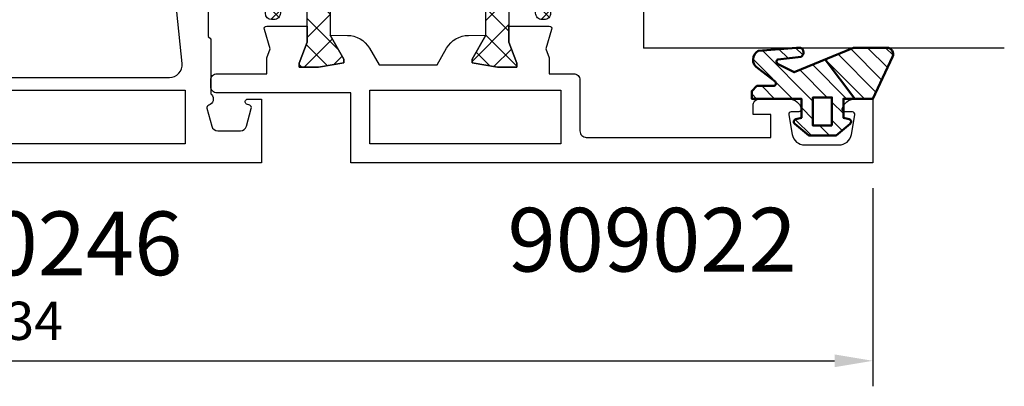
# Model space of a CAD drawing. Extents: x 0 to 3220, y -6496 to 594.
# Drawn here: x 309 to 386, y -1487 to -1458 of the extents above; entities that cross this region are included whole.
import ezdxf
from ezdxf.enums import TextEntityAlignment as Align

# ---------------------------------------------------------------- set-up
doc = ezdxf.new("R2010")
doc.units = 0
doc.header["$PDMODE"] = 34
doc.header["$PDSIZE"] = 3
doc.layers.get('0').update_dxf_attribs({"linetype": 'CONTINUOUS'})
doc.layers.get('Defpoints').update_dxf_attribs({"linetype": 'CONTINUOUS'})
for name, color, linetype in [('a4pursom1', 7, 'CONTINUOUS'), ('LAYER01', 7, 'CONTINUOUS'), ('MITOITUS', 3, 'CONTINUOUS'), ('Profiilinumerot', 7, 'CONTINUOUS'), ('Täyttö katkot', 2, 'CONTINUOUS'), ('Täyttö tiivisteet', 3, 'CONTINUOUS')]:
    doc.layers.add(name, color=color, linetype=linetype)
doc.layers.add('AM_0', color=7, linetype='CONTINUOUS', lineweight=50)
doc.styles.add('Profiilinumerot', font='arial.ttf', dxfattribs={"height": 2.5})
doc.styles.get("Standard").update_dxf_attribs({"font": 'simplex.shx'})
doc.dimstyles.new('Kansio$0', dxfattribs={"dimscale": 2, "dimtxt": 1.5, "dimasz": 1.5, "dimexe": 1, "dimexo": 1, "dimtad": 1, "dimdec": 1, "dimtxsty": 'Standard', "dimcen": 2.5, "dimclrd": 2, "dimclre": 2, "dimclrt": 3, "dimadec": 0, "dimazin": 0, "dimtfac": 1, "dimtdec": 1, "dimtix": 1, "dimtmove": 0, "dimatfit": 0, "dimfxl": 1, "dimarcsym": 0})

# ---------------------------------------------------------------- blocks, each defined once
blk = doc.blocks.new('*D31')
at = {"layer": 'Defpoints', "color": 0, "transparency": 16777216}
for p in [(241.6666272847943, -1469.000163817483), (375.6666272847943, -1468.999842346657), (375.6666645644262, -1484.53926385795)]:
    blk.add_point(p, dxfattribs=at)
at = {"layer": 'MITOITUS', "color": 2, "lineweight": -2, "transparency": 16777216}
for p, q in [((241.6666320828664, -1471.000163817477), (241.6666693624982, -1486.53958532877)), ((375.6666320828664, -1470.999842346652), (375.6666693624982, -1486.539263857944)), ((244.6666645644175, -1484.539578131668), (372.6666645644348, -1484.539271055058))]:
    blk.add_line(p, q, dxfattribs=at)
at = {"layer": 'MITOITUS', "color": 2, "transparency": 16777216}
for points in [[(244.6666633648995, -1484.039578131669), (244.6666657639355, -1485.039578131666), (241.6666645644262, -1484.539585328776)], [(372.6666633649168, -1484.03927105506), (372.6666657639528, -1485.039271055057), (375.6666645644262, -1484.53926385795)]]:
    blk.add_solid(points, dxfattribs=at)
at = {"layer": 'MITOITUS', "color": 3, "transparency": 16777216, "insert": (308.6666371808178, -1481.789424593421), "char_height": 3, "attachment_point": 5, "rotation": 0.00013745463848047535}
blk.add_mtext('134', dxfattribs=at)
blk = doc.blocks.new('20238r')
at = {"layer": 'a4pursom1'}
blk.add_lwpolyline([(-0.5071239999999761, -6.453304538085604), (-0.5071239999999761, -2.553243493677769), (0.7364414989895067, -2.553243493677769), (1.450186411393545, -2.291589018123886), (2.969913980776241, -2.737621035450843, 0.5005260000000507), (3.226236814486128, -2.545716184508933), (3.226237240398461, 0.6201770958067527), (1.967040284946506, 0.6201770958067527), (0.3307326484807618, 0), (0, 0), (0, 1.52017712711654), (0.3400509662635613, 3.50891190944003), (0.6369678553774065, 3.50891190944003), (2.522734405267556, 2.420177124197608), (2.500335393217711, 3.780600774269942, 0.2679489999999959), (1.5003393932177, 5.512648774269906), (0.1928760000000125, 6.267516323929499), (0.1928760000000125, 10.82283786768403), (1.5003393932177, 11.57770541734362, 0.2679489999999959), (2.500335393217711, 13.30975341734359), (2.522734405267556, 14.67017706741592), (0.6369678553774065, 13.5814422821735), (0.3400509662635613, 13.5814422821735), (0, 15.57017706449699), (0, 17.09035419161353), (0.3307326484807618, 17.09035419161353), (1.967040284946506, 16.47017709580678), (3.226237240398461, 16.47017709580678), (3.226236814486128, 19.63607037612246, 0.5005260000000507), (2.969913980776241, 19.82797522706437), (1.450186411393545, 19.38194320973741), (0.7364414989895067, 19.6435976852913), (-0.5071239999999761, 19.6435976852913), (-0.5071239999999761, 21.5466954619144, 0.4142140000000126), (-1.007123999999976, 22.0466954619144), (-5, 22.0466954619144, -0.4142140000000127), (-5.5, 22.5466954619144), (-5.5, 37.0466954619144), (-3.699999999999989, 37.0466954619144), (-3.699999999999989, 35.64669546191442), (-3, 35.64669546191442, 0.4142140000000126), (-2.5, 36.14669546191442), (-2.5, 38.47209746191442, 0.336423000000003), (-3.230685999999992, 39.43514946191442), (-3.269589999999994, 39.44436946191445, 0.4596610000000375), (-3.5, 39.24669346191439), (-3.5, 38.64669546191442, -0.4663079999999866), (-3.734730000000013, 38.44973346191443), (-5.273648000000037, 38.72108546191441, -0.3639700000000033), (-6.100000000000023, 39.7058934619144), (-6.100000000000023, 42.38749546191445, -0.36396999999999), (-5.273648000000037, 43.37230346191444), (-3.734730000000013, 43.64365546191442, -0.4663079999999334), (-3.5, 43.44669546191437), (-3.5, 42.84669546191441, 0.4596609999999834), (-3.269589999999994, 42.64901946191441), (-3.230685999999992, 42.65823946191443, 0.3364230000000147), (-2.5, 43.62129146191444), (-2.5, 45.0466954619144), (-7.500000000000001, 45.0466954619144), (-7.5, 4.046695461914396), (-2.007123999999976, 4.046695461914396), (-2.007123999999976, -6.453304538085604, 0.4142140000000127), (-1.507123999999976, -6.953304538085604), (-1.007123999999976, -6.953304538085604, 0.4142140000000126)], format="xyb", close=True, dxfattribs=at)
blk.add_lwpolyline([(-6, 5.546697064496923), (-1.807123999999988, 5.546697064496925), (-1.807123999999988, 20.54669706449693), (-6, 20.54669706449693)], close=True, dxfattribs=at)
blk = doc.blocks.new('JT90BLOCK2')
at = {"layer": 'Täyttö katkot'}
h = blk.add_hatch(dxfattribs=at)
h.set_pattern_fill('_USER', color=2, scale=1.5, angle=45, style=0, double=1, pattern_type=0)
h.set_pattern_definition([(45, (0, 0), (-1.060660171779821, 1.060660171779821), []), (135, (0, 0), (-1.060660171779821, -1.060660171779821), [])])
edge = h.paths.add_edge_path()
edge.add_line((0, 17.09035419161353), (0, 15.57017706449699))
edge.add_line((0, 15.57017706449699), (0.3400509662642435, 13.5814422821735))
edge.add_line((0.3400509662642435, 13.5814422821735), (0.636967855378316, 13.5814422821735))
edge.add_line((0.636967855378316, 13.5814422821735), (2.522734405268238, 14.67017706741592))
edge.add_line((2.522734405268238, 14.67017706741592), (6.485588011119944, 14.67017706741615))
edge.add_arc((6.485588011120113, 14.1701770674161), 0.5000000000000497, -60.000000000145974, 90.00000000001933, ccw=False)
edge.add_line((6.735588011119034, 13.7371643655232), (6.231931758917199, 13.44637829273779))
edge.add_line((6.231931758917199, 13.44637829273779), (6.231931758916289, 3.643975898877216))
edge.add_line((6.231931758916289, 3.643975898877216), (6.735588011118125, 3.353189826089874))
edge.add_arc((6.485588011118836, 2.920177124197318), 0.4999999999999369, -89.9999999999772, 60.000000000089926, ccw=False)
edge.add_line((6.485588011119034, 2.42017712419738), (2.522734405268238, 2.420177124197608))
edge.add_line((2.522734405268238, 2.420177124197608), (0.636967855378316, 3.50891190944003))
edge.add_line((0.636967855378316, 3.50891190944003), (0.3400509662642435, 3.50891190944003))
edge.add_line((0.3400509662642435, 3.50891190944003), (0, 1.52017712711654))
edge.add_line((0, 1.52017712711654), (0, 0))
edge.add_line((0, 0), (0.3307326484809892, 0))
edge.add_line((0.3307326484809892, 0), (1.967040284946961, 0.6201770958067527))
edge.add_line((1.967040284946961, 0.6201770958067527), (6.985588065347656, 0.6201770958067527))
edge.add_line((6.985588065347656, 0.6201770958067527), (6.985588065349475, -0.9767892120360102))
edge.add_arc((6.485588065349134, -0.9767892120356694), 0.5000000000003411, 269.99999786154035, 359.99999999996095, ccw=False)
edge.add_line((6.485588046687553, -1.47678921203601), (4.241836451391464, -1.476789128297014))
edge.add_arc((4.241836432730679, -1.976789128296332), 0.499999999999318, 89.99999786163157, 180.0000000000391)
edge.add_line((3.741836432731361, -1.976789128296673), (3.741836432730452, -2.153304538086445))
edge.add_arc((4.241836432731134, -2.153304538085649), 0.5000000000006821, 180.0000000000912, 270.000000000026)
edge.add_line((4.241836432731361, -2.653304538086331), (5.731931758917199, -2.653304538086559))
edge.add_arc((5.731931758917256, -3.153304538086502), 0.4999999999999432, 1.9610979506978765e-11, 90.00000000000648, ccw=False)
edge.add_line((6.231931758917199, -3.153304538086331), (6.231931758916289, -6.453304538084353))
edge.add_arc((6.731931758916971, -6.453304538083671), 0.5000000000006821, 180.0000000000782, 270.000000000026)
edge.add_arc((6.731931758916971, -6.453304538085035), 0.4999999999993179, 270.000000000026, 360.0000000000782)
edge.add_line((7.231931758916289, -6.453304538084353), (7.231931758917199, -3.453304538086513))
edge.add_arc((7.731931758916971, -3.453304538086286), 0.4999999999997726, 90.00000000007822, 180.0000000000261, ccw=False)
edge.add_line((7.731931758916289, -2.953304538086513), (11.81418055529684, -2.953304538086059))
edge.add_line((11.81418055529684, -2.953304538086059), (12.01418055529393, -2.753304538088742))
edge.add_line((12.01418055529393, -2.753304538088742), (13.5105737575459, -2.753304538089196))
edge.add_line((13.5105737575459, -2.753304538089196), (13.71057375754299, -2.953304538086286))
edge.add_line((13.71057375754299, -2.953304538086286), (13.99057375754364, -2.953304538086286))
edge.add_line((13.99057375754364, -2.953304538086286), (13.99057375754364, -0.5533045380884687))
edge.add_line((13.99057375754364, -0.5533045380884687), (12.99057375754364, -0.5533045380889234))
edge.add_line((12.99057375754364, -0.5533045380889234), (12.99057375754364, -1.053304538087104))
edge.add_line((12.99057375754364, -1.053304538087104), (13.49057375754637, -1.053304538089378))
edge.add_line((13.49057375754637, -1.053304538089378), (13.49057375754182, -1.553304538088696))
edge.add_line((13.49057375754182, -1.553304538088696), (10.1082301460392, -1.553304538088696))
edge.add_line((10.1082301460392, -1.553304538088696), (9.896173502468628, -1.909152275269889))
edge.add_arc((9.466655769842557, -1.653194236990077), 0.5000000000002904, 272.1699999992929, 329.20845687395047, ccw=False)
edge.add_arc((9.485588065348452, -1.652835676612085), 0.4999999999998863, 180, 269.9999999991793, ccw=False)
edge.add_line((8.985588065348566, -1.652835676612085), (8.985588065347656, -1.617632188823336))
edge.add_arc((9.485588065347654, -1.617632188824942), 0.4999999999999982, 163.7144857800509, 179.9999999998159, ccw=False)
edge.add_line((9.005649954980072, -1.477420170022015), (9.485588065348566, 0.165381864732467))
edge.add_line((9.485588065348566, 0.165381864732467), (9.485588065348566, 1.521378234078838))
edge.add_line((9.485588065348566, 1.521378234078838), (10.4855880653422, 1.521378234078838))
edge.add_line((10.4855880653422, 1.521378234078838), (10.48558806535129, 0.5213782340789521))
edge.add_line((10.48558806535129, 0.5213782340789521), (11.48558806534857, 0.5213782340789521))
edge.add_line((11.48558806534857, 0.5213782340789521), (11.48558806534766, 3.521378234077702))
edge.add_line((11.48558806534766, 3.521378234077702), (10.4855880653522, 3.521378234079975))
edge.add_line((10.4855880653522, 3.521378234079975), (10.48558806534311, 2.521378234084636))
edge.add_line((10.48558806534311, 2.521378234084636), (9.485588065348566, 2.521378234073268))
edge.add_line((9.485588065348566, 2.521378234073268), (9.485588065348566, 8.046695461912918))
edge.add_line((9.485588065348566, 8.046695461912918), (10.4855880653422, 8.046695461912918))
edge.add_line((10.4855880653422, 8.046695461912918), (10.48558806535129, 7.046695461913032))
edge.add_line((10.48558806535129, 7.046695461913032), (11.48558806534857, 7.046695461913032))
edge.add_line((11.48558806534857, 7.046695461913032), (11.48558806534766, 10.04669546191178))
edge.add_line((11.48558806534766, 10.04669546191178), (10.4855880653522, 10.04669546191406))
edge.add_line((10.4855880653522, 10.04669546191406), (10.48558806534311, 9.046695461918716))
edge.add_line((10.48558806534311, 9.046695461918716), (9.485588065348566, 9.046695461907348))
edge.add_line((9.485588065348566, 9.046695461907348), (9.485588065348566, 14.572012689747))
edge.add_line((9.485588065348566, 14.572012689747), (10.4855880653422, 14.572012689747))
edge.add_line((10.4855880653422, 14.572012689747), (10.48558806535129, 13.57201268974711))
edge.add_line((10.48558806535129, 13.57201268974711), (11.48558806534857, 13.57201268974711))
edge.add_line((11.48558806534857, 13.57201268974711), (11.48558806534766, 16.57201268974586))
edge.add_line((11.48558806534766, 16.57201268974586), (10.4855880653522, 16.57201268974814))
edge.add_line((10.4855880653522, 16.57201268974814), (10.48558806534311, 15.5720126897528))
edge.add_line((10.48558806534311, 15.5720126897528), (9.485588065348566, 15.57201268974143))
edge.add_line((9.485588065348566, 15.57201268974143), (9.485588065348566, 16.92800905909371))
edge.add_line((9.485588065348566, 16.92800905909371), (9.005649954980072, 18.57081109384785))
edge.add_arc((9.485588065347663, 18.71102311264754), 0.499999999999098, 179.9999999998257, 196.2855142195924, ccw=False)
edge.add_line((8.985588065348566, 18.71102311264906), (8.985588065347656, 18.74622660043872))
edge.add_arc((9.485588065348281, 18.74622660043809), 0.5000000000006253, 90.00000000080121, 179.9999999999283, ccw=False)
edge.add_arc((9.466655769843044, 18.74658516081628), 0.5000000000008139, 30.79154312605573, 87.83000000076521, ccw=False)
edge.add_line((9.896173502469537, 19.00254319909641), (10.10823014604011, 18.64669546191556))
edge.add_line((10.10823014604011, 18.64669546191556), (13.49057375754637, 18.64669546191533))
edge.add_line((13.49057375754637, 18.64669546191533), (13.49057375754182, 18.14669546191601))
edge.add_line((13.49057375754182, 18.14669546191601), (12.99057375754364, 18.14669546191374))
edge.add_line((12.99057375754364, 18.14669546191374), (12.99057375754364, 17.64669546191567))
edge.add_line((12.99057375754364, 17.64669546191567), (13.99057375754273, 17.64669546191465))
edge.add_line((13.99057375754273, 17.64669546191465), (13.99057375754364, 20.04669546191565))
edge.add_line((13.99057375754364, 20.04669546191565), (13.71057375754299, 20.04669546191576))
edge.add_line((13.71057375754299, 20.04669546191576), (13.51057375754226, 19.84669546191537))
edge.add_line((13.51057375754226, 19.84669546191537), (12.0141805552912, 19.84669546191537))
edge.add_line((12.0141805552912, 19.84669546191537), (11.81418055529139, 20.04669546191542))
edge.add_line((11.81418055529139, 20.04669546191542), (6.248943213916391, 20.04669546191292))
edge.add_arc((6.248943213916479, 19.54669546191272), 0.5000000000001954, 90.00000000001008, 129.7716143394451)
edge.add_line((5.929078716199001, 19.93099573917016), (5.846801813884667, 19.85604092719859))
edge.add_arc((5.53472965154373, 20.24669546191465), 0.5000000000023694, 269.9999999999021, 308.6194106840471, ccw=False)
edge.add_line((5.534729651542875, 19.74669546191228), (4.241836432731361, 19.74669546191183))
edge.add_arc((4.241836432732214, 19.24669546191097), 0.5000000000008527, 90.00000000009771, 180.000000000215)
edge.add_line((3.741836432731361, 19.2466954619091), (3.741836432730452, 19.07018005212205))
edge.add_arc((4.241836432730452, 19.07018005212353), 0.5, 180.0000000001694, 270.0000021383945)
edge.add_line((4.241836451391464, 18.57018005212353), (6.485588046687553, 18.57018013586287))
edge.add_arc((6.485588065348395, 18.0701801358627), 0.5000000000001709, -6.480149750132114e-12, 90.00000213837501, ccw=False)
edge.add_line((6.985588065348566, 18.07018013586264), (6.985588065350385, 16.47017709580678))
edge.add_line((6.985588065350385, 16.47017709580678), (1.967040284946961, 16.47017709580678))
edge.add_line((1.967040284946961, 16.47017709580678), (0.3307326484809892, 17.09035419161353))
edge.add_line((0.3307326484809892, 17.09035419161353), (0, 17.09035419161353))
h = blk.add_hatch(dxfattribs=at)
h.set_pattern_fill('HONEY', color=2, scale=0.5, style=0, double=1)
h.set_pattern_definition([(0, (0, 0), (2.38125, 1.3748153225), [1.5875, -3.175]), (120, (0, 0), (-2.381249994797095, 1.374815331511695), [1.5875, -3.174999999999999]), (59.99999999999999, (0, 0), (5.202904551637744e-09, 2.749630654011694), [-3.175, 1.5875])])
h.paths.add_polyline_path([(73.93352576444977, 13.53901901069628), (72.68355262818022, 13.53901901069548), (72.68355262818932, 12.53901901069617), (71.68355262818477, 12.53901901069617), (71.68355262818386, 15.53901901069537), (72.68355262818113, 15.53901901069537), (72.68355262819023, 14.53901901069651), (73.89883635075876, 14.53901901069514), (73.89883635075967, 18.47946355780732, 0.9672977533526914), (72.91347914951984, 18.64669546191533), (69.40336903356729, 18.64669546191533), (69.40336903356274, 18.1466954619151), (69.90336903356274, 18.1466954619151), (69.90336903356729, 17.64669546191533), (68.90336903356547, 17.64669546191578), (68.90336903356456, 20.04669546191565), (68.60336903356438, 20.04669546191565), (68.60336903356438, 19.2638231562972), (67.82049672794983, 19.26382315629818), (67.82049672794983, 20.04669546191508), (45.70986076505925, 20.04669546191485), (45.18087982293255, 17.04669546191512), (42.23884170718278, 17.0466954619148), (41.70986076505839, 20.0466954619151), (36.70986076505707, 20.04669546191483), (36.18087982293279, 17.04669546191458), (33.23884170718267, 17.0466954619149), (32.70986076505841, 20.0466954619151), (27.70986076505828, 20.04669546191483), (27.18087982293165, 17.04669546191512), (24.23884170718389, 17.0466954619148), (23.70986076505815, 20.04669546191442), (19.12941058064348, 20.04669546191417), (18.72941058064522, 19.84669546191481), (14.69031094947049, 19.84669546191458), (14.35278108161864, 20.04669546191441), (13.99057375754364, 20.04669546191565), (13.99057375754273, 17.64669546191465), (12.99057375754364, 17.64669546191567), (12.99057375754364, 18.14669546191374), (13.49057375754183, 18.14669546191601), (13.49057375754637, 18.64669546191533), (10.10823014604012, 18.64669546191556), (9.896173502470049, 19.00254319909555, 0.2541462768728475), (9.48558806534129, 19.24622660043872, 0.4142135623686329), (8.985588065347656, 18.74622660043872, 0.08897842129018772), (9.005649954980136, 18.57081109384763), (9.485588065348566, 16.92800905909369), (9.485588065348566, 15.57201268974143), (10.48558806534311, 15.5720126897528), (10.4855880653522, 16.57201268974814), (11.48558806534766, 16.57201268974586), (11.48558806534857, 13.57201268974711), (10.48558806535129, 13.57201268974711), (10.4855880653422, 14.572012689747), (9.485588065348566, 14.572012689747), (9.485588065348558, 9.046695461907348), (10.48558806534312, 9.046695461918716), (10.4855880653522, 10.04669546191406), (11.48558806534766, 10.04669546191178), (11.48558806534857, 7.046695461913032), (10.48558806535129, 7.046695461913032), (10.4855880653422, 8.046695461912918), (9.485588065348566, 8.046695461912918), (9.485588065348558, 2.521378234073268), (10.48558806534312, 2.521378234084636), (10.4855880653522, 3.521378234079976), (11.48558806534766, 3.521378234077702), (11.48558806534857, 0.5213782340789521), (10.48558806535129, 0.5213782340789521), (10.4855880653422, 1.521378234078838), (9.485588065348573, 1.52137823407884), (9.485588065348566, 0.1653818647324758), (9.00564995497961, -1.477420170023608, 0.07117880407248618), (8.985588065347656, -1.617632188823336, 0.4357452337189586), (9.48558806534129, -2.152835676611971, 0.2541462768726948), (9.896173502469225, -1.909152275268895), (10.1082301460392, -1.553304538088696), (13.49057375754183, -1.553304538088694), (13.49057375754637, -1.053304538089378), (12.99057375754364, -1.053304538087104), (12.99057375754364, -0.5533045380889234), (13.99057375754364, -0.5533045380884669), (13.99057375754364, -2.953304538086288), (15.48880442801056, -2.953304538090721), (15.48880442801055, -13.47710025145673, 0.400008400464629), (15.96444315115399, -13.97650642701932), (56.48880442801157, -15.9533045380856), (60.73880442801158, -15.9533045380856, 0.4142135623730956), (61.23880442801146, -15.45330453808572), (61.23880442801146, -13.45330453808594), (63.23880442801131, -13.45330453808549), (63.38880442801217, -4.453304538085588), (64.68054053430114, -4.453304538085037), (64.68054053430296, -3.253304538085446), (66.28880442801528, -3.253304538084764), (66.28880442801255, -1.753304538085102), (65.28880442801074, -1.753304538085104), (65.28880442801528, -0.7533045380853327), (67.28880442801164, -0.753304538084878), (67.28880442801255, -2.976132534738236, 0.6370702608072218), (68.11019823285545, -3.359154756297523), (68.94292823423348, -2.660411319271475), (69.48880442801146, -2.660411319271475), (70.03468062179218, -2.660411319271702), (70.86741062316806, -3.359154756297247, 0.6370702608075437), (71.68880442801219, -2.976132534737838), (71.6888044280131, -0.753304538085219), (73.68880442800946, -0.7533045380852172), (73.68880442801401, -1.753304538084194), (72.68880442801219, -1.753304538086466), (72.68880442800946, -3.453304538084922), (75.68377259532407, -3.678734193356563, 0.4363931453603167), (76.22130116964763, -3.180144576428646), (76.22130116964854, 3.288400330869877), (75.00601744706819, 3.288400330871241), (75.00601744707728, 2.288400330870559), (74.00601744707365, 2.288400330870559), (74.00601744707456, 5.288400330870218), (75.0060174470691, 5.288400330870218), (75.0060174470782, 4.288400330870901), (76.22130116965036, 4.288400330869536), (76.22130116964854, 5.427831553738204)])
h = blk.add_hatch(dxfattribs=at)
h.set_pattern_fill('_USER', color=2, scale=1.5, angle=45, style=0, double=1, pattern_type=0)
h.set_pattern_definition([(45, (15, 0), (-1.060660171779821, 1.060660171779821), []), (135, (15, 0), (-1.060660171779821, -1.060660171779821), [])])
edge = h.paths.add_edge_path()
edge.add_arc((79.75317842787206, 15.24669546191557), 0.5000000000001066, 231.3805893155702, 269.9999999999609, ccw=False)
edge.add_line((79.44110626552992, 14.85604092720337), (79.35882936321286, 14.93099573917539))
edge.add_arc((79.03896486549851, 14.54669546191531), 0.5000000000002279, 50.22838566102452, 90.00000000003583)
edge.add_line((79.0389648654982, 15.04669546191553), (76.903377098075, 15.04669546191485))
edge.add_arc((76.90337709807511, 16.04669546191496), 1.000000000000114, 179.999999999987, 269.99999999999346, ccw=False)
edge.add_line((75.903377098075, 16.04669546191519), (75.90337709807591, 17.95669546191573))
edge.add_arc((76.39337709807592, 17.95669546191561), 0.4900000000000091, 89.99999999992019, 179.9999999999867, ccw=False)
edge.add_line((76.3933770980766, 18.44669546191562), (78.00337709807445, 18.44669546191574))
edge.add_line((78.00337709807445, 18.44669546191574), (78.00337709807627, 19.04669546191576))
edge.add_arc((77.00337709807536, 19.04669546191485), 1.000000000000909, 5.211020790105087e-11, 90.00000000005213)
edge.add_line((77.00337709807445, 20.04669546191576), (71.079762235815, 20.04669546191565))
edge.add_line((71.079762235815, 20.04669546191565), (70.87976223581518, 19.84669546191583))
edge.add_line((70.87976223581518, 19.84669546191583), (69.3833690335623, 19.84669546191594))
edge.add_line((69.3833690335623, 19.84669546191594), (69.18336903356158, 20.04669546191565))
edge.add_line((69.18336903356158, 20.04669546191565), (68.90336903356456, 20.04669546191565))
edge.add_line((68.90336903356456, 20.04669546191565), (68.90336903356547, 17.64669546191578))
edge.add_line((68.90336903356547, 17.64669546191578), (69.90336903356729, 17.64669546191533))
edge.add_line((69.90336903356729, 17.64669546191533), (69.90336903356274, 18.1466954619151))
edge.add_line((69.90336903356274, 18.1466954619151), (69.40336903356274, 18.1466954619151))
edge.add_line((69.40336903356274, 18.1466954619151), (69.40336903356729, 18.64669546191533))
edge.add_line((69.40336903356729, 18.64669546191533), (72.91347914951984, 18.64669546191533))
edge.add_arc((73.40337709807619, 18.54669546191549), 0.4999999999996788, -7.727615668256192, 168.4630409671956, ccw=False)
edge.add_line((73.89883635075967, 18.47946355780732), (73.89883635075876, 14.53901901069514))
edge.add_line((73.89883635075876, 14.53901901069514), (72.68355262819023, 14.53901901069651))
edge.add_line((72.68355262819023, 14.53901901069651), (72.68355262818113, 15.53901901069537))
edge.add_line((72.68355262818113, 15.53901901069537), (71.68355262818386, 15.53901901069537))
edge.add_line((71.68355262818386, 15.53901901069537), (71.68355262818477, 12.53901901069617))
edge.add_line((71.68355262818477, 12.53901901069617), (72.68355262818932, 12.53901901069617))
edge.add_line((72.68355262818932, 12.53901901069617), (72.68355262818022, 13.53901901069548))
edge.add_line((72.68355262818022, 13.53901901069548), (73.93352576444977, 13.53901901069628))
edge.add_line((73.93352576444977, 13.53901901069628), (76.22130116964854, 5.427831553738201))
edge.add_line((76.22130116964854, 5.427831553738201), (76.22130116965036, 4.288400330869536))
edge.add_line((76.22130116965036, 4.288400330869536), (75.0060174470782, 4.2884003308709))
edge.add_line((75.0060174470782, 4.2884003308709), (75.0060174470691, 5.288400330870218))
edge.add_line((75.0060174470691, 5.288400330870218), (74.00601744707456, 5.288400330870218))
edge.add_line((74.00601744707456, 5.288400330870218), (74.00601744707365, 2.288400330870559))
edge.add_line((74.00601744707365, 2.288400330870559), (75.00601744707728, 2.288400330870559))
edge.add_line((75.00601744707728, 2.288400330870559), (75.00601744706819, 3.288400330871241))
edge.add_line((75.00601744706819, 3.288400330871241), (76.22130116964854, 3.288400330869877))
edge.add_line((76.22130116964854, 3.288400330869877), (76.22130116964763, -3.180144576427892))
edge.add_arc((75.72130116964843, -3.180144576428575), 0.4999999999992113, -94.30450593628518, 7.827338777133264e-11, ccw=False)
edge.add_line((75.68377259532463, -3.678734193356604), (72.68880442800946, -3.453304538084922))
edge.add_line((72.68880442800946, -3.453304538084922), (72.68880442801219, -1.753304538086468))
edge.add_line((72.68880442801219, -1.753304538086468), (73.68880442801401, -1.753304538084194))
edge.add_line((73.68880442801401, -1.753304538084194), (73.68880442800946, -0.7533045380852172))
edge.add_line((73.68880442800946, -0.7533045380852172), (71.6888044280131, -0.7533045380852172))
edge.add_line((71.6888044280131, -0.7533045380852172), (71.68880442801219, -2.976132534737985))
edge.add_arc((71.18880442801179, -2.976132534737632), 0.5000000000003979, 230.0000000000084, 359.9999999999595, ccw=False)
edge.add_line((70.86741062316833, -3.359154756297471), (70.03468062179218, -2.660411319271702))
edge.add_line((70.03468062179218, -2.660411319271702), (69.48880442801146, -2.660411319271475))
edge.add_line((69.48880442801146, -2.660411319271475), (68.94292823423348, -2.660411319271475))
edge.add_line((68.94292823423348, -2.660411319271475), (68.11019823285551, -3.359154756297471))
edge.add_arc((67.78880442801241, -2.976132534738031), 0.4999999999998564, 179.9999999999947, 309.9999999999891, ccw=False)
edge.add_line((67.28880442801255, -2.976132534737985), (67.28880442801164, -0.7533045380848762))
edge.add_line((67.28880442801164, -0.7533045380848762), (65.28880442801528, -0.7533045380853309))
edge.add_line((65.28880442801528, -0.7533045380853309), (65.28880442801074, -1.753304538085104))
edge.add_line((65.28880442801074, -1.753304538085104), (66.28880442801255, -1.753304538085104))
edge.add_line((66.28880442801255, -1.753304538085104), (66.28880442801528, -3.253304538084762))
edge.add_line((66.28880442801528, -3.253304538084762), (64.68054053430296, -3.253304538085445))
edge.add_line((64.68054053430296, -3.253304538085445), (64.68054053430114, -4.453304538085035))
edge.add_line((64.68054053430114, -4.453304538085035), (64.96338324677527, -4.453304538085263))
edge.add_line((64.96338324677527, -4.453304538085263), (65.1633832467769, -4.253304538085104))
edge.add_line((65.1633832467769, -4.253304538085104), (66.38054053430005, -4.253304538085104))
edge.add_line((66.38054053430005, -4.253304538085104), (66.7269506958155, -4.453304538085035))
edge.add_line((66.7269506958155, -4.453304538085035), (68.48880442801328, -4.453304538085035))
edge.add_line((68.48880442801328, -4.453304538085035), (69.13525103741904, -3.806857928678141))
edge.add_arc((69.48880442801237, -4.160411319271589), 0.5000000000001648, 45.00000000000921, 134.9999999999908, ccw=False)
edge.add_line((69.8423578186057, -3.806857928678141), (70.48880442801146, -4.453304538085263))
edge.add_line((70.48880442801146, -4.453304538085263), (75.09706832172287, -4.453304538085035))
edge.add_arc((75.09706832172277, -4.953304538084712), 0.4999999999996767, 0.9548412538184721, 89.99999999998857, ccw=False)
edge.add_line((75.59699889174226, -4.94497236191819), (75.73060996428194, -12.96163671425199))
edge.add_arc((76.23054053430126, -12.95330453808565), 0.4999999999995055, 180.9548412537988, 269.9999999999039)
edge.add_line((76.23054053430042, -13.45330453808515), (77.23880442801146, -13.45330453808492))
edge.add_arc((77.2388044280114, -13.95330453808498), 0.5000000000000568, -1.9610979506978765e-11, 89.99999999999352, ccw=False)
edge.add_line((77.73880442801146, -13.95330453808515), (77.73880442801237, -15.45330453808515))
edge.add_arc((78.23880442801214, -15.45330453808538), 0.4999999999997726, 179.9999999999739, 269.9999999999218)
edge.add_line((78.23880442801146, -15.95330453808515), (79.03880442801255, -15.95330453808526))
edge.add_arc((79.0388044280125, -15.45330453808521), 0.5000000000000568, 270.0000000000065, 360.0000000000065)
edge.add_line((79.53880442801255, -15.45330453808515), (79.53880442801164, -13.4533045380831))
edge.add_arc((79.838804428012, -13.4533045380835), 0.3000000000003524, 89.99999999985891, 179.999999999924, ccw=False)
edge.add_line((79.83880442801274, -13.15330453808315), (81.41607164668403, -13.15330453808292))
edge.add_arc((81.41607164668403, -12.65330453808292), 0.5, 270, 360.000000000013)
edge.add_line((81.91607164668403, -12.65330453808281), (81.91607164668494, -12.47879282468023))
edge.add_arc((81.41607164668414, -12.47879282468102), 0.5000000000007958, 9.119286382677681e-11, 90.00000213840751)
edge.add_line((81.41607162802302, -11.97879282468023), (79.2941832325605, -11.97879290387186))
edge.add_line((79.2941832325605, -11.97879290387186), (78.44773360145246, -11.13234327276245))
edge.add_arc((78.80128699204579, -10.77878988216924), 0.499999999999999, 89.9999999999992, 224.9999999999914, ccw=False)
edge.add_line((78.80128699204579, -10.27878988216924), (83.33295971505304, -10.27878988216924))
edge.add_line((83.33295971505304, -10.27878988216924), (84.96926735151901, -10.89896697797599))
edge.add_line((84.96926735151901, -10.89896697797599), (85.3, -10.89896697797599))
edge.add_line((85.3, -10.89896697797599), (85.3, -9.378789850859448))
edge.add_line((85.3, -9.378789850859448), (84.95994903373575, -7.390055068535958))
edge.add_line((84.95994903373575, -7.390055068535958), (84.66303214462168, -7.390055068535958))
edge.add_line((84.66303214462168, -7.390055068535958), (82.77726559473176, -8.47878985377838))
edge.add_line((82.77726559473176, -8.47878985377838), (78.80232001406421, -8.478789853778721))
edge.add_arc((78.8023200140641, -7.978789853778721), 0.5, 134.9999999999902, 270.00000000001387, ccw=False)
edge.add_line((78.44876662347087, -7.625236463185388), (79.35947204151671, -6.714531045139438))
edge.add_arc((79.00591865092339, -6.360977654544942), 0.5000000000008965, 314.9999999999046, 359.9999999998798)
edge.add_line((79.50591865092429, -6.360977654545991), (79.50591865092338, 8.160504671395529))
edge.add_line((79.50591865092338, 8.160504671395529), (78.44876662347178, 9.217656698847009))
edge.add_arc((78.802320014065, 9.571210089440342), 0.499999999999999, 89.99999999998607, 225.0000000000098, ccw=False)
edge.add_line((78.80232001406512, 10.07121008944034), (82.77726559473085, 10.07121008943989))
edge.add_line((82.77726559473085, 10.07121008943989), (84.66303214462077, 8.982475304197465))
edge.add_line((84.66303214462077, 8.982475304197465), (84.95994903373484, 8.982475304197465))
edge.add_line((84.95994903373484, 8.982475304197465), (85.29999999999909, 10.97121008652095))
edge.add_line((85.29999999999909, 10.97121008652095), (85.29999999999909, 12.49138721363749))
edge.add_line((85.29999999999909, 12.49138721363749), (84.9692673515181, 12.49138721363749))
edge.add_line((84.9692673515181, 12.49138721363749), (83.33295971505213, 11.87121011783074))
edge.add_line((83.33295971505213, 11.87121011783074), (78.59521323287754, 11.87121011783074))
edge.add_line((78.59521323287754, 11.87121011783074), (77.7497965793491, 12.7166267713601))
edge.add_arc((78.10334996994152, 13.07018016195309), 0.4999999999992014, 89.9999978615013, 225.0000000000462, ccw=False)
edge.add_line((78.10334998860344, 13.57018016195229), (81.04607162802313, 13.57018005212637))
edge.add_arc((81.04607164668323, 14.07018005212637), 0.5000000000000003, 269.9999978617097, 360.0000000000651)
edge.add_line((81.54607164668323, 14.07018005212694), (81.54607164668414, 14.24669546191308))
edge.add_arc((81.04607164668414, 14.2466954619133), 0.5, 359.999999999974, 450)
edge.add_line((81.04607164668414, 14.7466954619133), (79.75317842787172, 14.74669546191546))
at = {"layer": 'a4pursom1'}
for points in [[(0, 17.09035419161353), (0, 15.57017706449699), (0.3400509662642435, 13.5814422821735), (0.636967855378316, 13.5814422821735), (2.522734405268238, 14.67017706741592), (6.485588011119944, 14.67017706741615, -0.7673269879801063), (6.735588011119034, 13.7371643655232), (6.231931758917199, 13.44637829273779), (6.231931758916289, 3.643975898877216), (6.735588011118125, 3.353189826089874, -0.7673269879794248), (6.485588011119034, 2.42017712419738), (2.522734405268238, 2.420177124197608), (0.636967855378316, 3.50891190944003), (0.3400509662642435, 3.50891190944003), (0, 1.52017712711654), (0, 0), (0.3307326484809892, 0), (1.967040284946961, 0.6201770958067527), (6.985588065347656, 0.6201770958067527), (6.985588065349475, -0.9767892120360102, -0.4142135733045962), (6.485588046687553, -1.47678921203601), (4.241836451391464, -1.476789128297014, 0.4142135733045296), (3.741836432731361, -1.976789128296673), (3.741836432730452, -2.153304538086445, 0.414213562372762), (4.241836432731361, -2.653304538086331), (5.731931758917199, -2.653304538086559, -0.4142135623730284), (6.231931758917199, -3.153304538086331), (6.231931758916289, -6.453304538084353, 0.4142135623728286), (6.731931758917199, -6.953304538084353, 0.4142135623733614), (7.231931758916289, -6.453304538084353), (7.231931758917199, -3.453304538086513, -0.4142135623728286), (7.731931758916289, -2.953304538086513), (11.81418055529684, -2.953304538086059), (12.01418055529393, -2.753304538088742), (13.5105737575459, -2.753304538089196), (13.71057375754299, -2.953304538086286), (13.99057375754364, -2.953304538086286), (13.99057375754364, -0.5533045380884687), (12.99057375754364, -0.5533045380889234), (12.99057375754364, -1.053304538087104), (13.49057375754637, -1.053304538089378), (13.49057375754182, -1.553304538088696), (10.1082301460392, -1.553304538088696), (9.896173502468628, -1.909152275269889, -0.2541462768720761), (9.48558806534129, -2.152835676611971, -0.4142135623688994), (8.985588065348566, -1.652835676612085), (8.985588065347656, -1.617632188823336, -0.07117880407332013), (9.005649954980072, -1.477420170022015), (9.485588065348566, 0.165381864732467), (9.485588065348566, 1.521378234078838), (10.4855880653422, 1.521378234078838), (10.48558806535129, 0.5213782340789521), (11.48558806534857, 0.5213782340789521), (11.48558806534766, 3.521378234077702), (10.4855880653522, 3.521378234079975), (10.48558806534311, 2.521378234084636), (9.485588065348566, 2.521378234073268), (9.485588065348566, 8.046695461912918), (10.4855880653422, 8.046695461912918), (10.48558806535129, 7.046695461913032), (11.48558806534857, 7.046695461913032), (11.48558806534766, 10.04669546191178), (10.4855880653522, 10.04669546191406), (10.48558806534311, 9.046695461918716), (9.485588065348566, 9.046695461907348), (9.485588065348566, 14.572012689747), (10.4855880653422, 14.572012689747), (10.48558806535129, 13.57201268974711), (11.48558806534857, 13.57201268974711), (11.48558806534766, 16.57201268974586), (10.4855880653522, 16.57201268974814), (10.48558806534311, 15.5720126897528), (9.485588065348566, 15.57201268974143), (9.485588065348566, 16.92800905909371), (9.005649954980072, 18.57081109384785, -0.07117880407332704), (8.985588065348566, 18.71102311264906), (8.985588065347656, 18.74622660043872, -0.414213562368633), (9.48558806534129, 19.24622660043872, -0.2541462768723163), (9.896173502469537, 19.00254319909641), (10.10823014604011, 18.64669546191556), (13.49057375754637, 18.64669546191533), (13.49057375754182, 18.14669546191601), (12.99057375754364, 18.14669546191374), (12.99057375754364, 17.64669546191567), (13.99057375754273, 17.64669546191465), (13.99057375754364, 20.04669546191565), (13.71057375754299, 20.04669546191576), (13.51057375754226, 19.84669546191537), (12.0141805552912, 19.84669546191537), (11.81418055529139, 20.04669546191542), (6.248943213916391, 20.04669546191292, 0.1752996574273404), (5.929078716199001, 19.93099573917016), (5.846801813884667, 19.85604092719859, -0.1701222468575965), (5.534729651542875, 19.74669546191228), (4.241836432731361, 19.74669546191183, 0.4142135623736944), (3.741836432731361, 19.2466954619091), (3.741836432730452, 19.07018005212205, 0.4142135733035974), (4.241836451391464, 18.57018005212353), (6.485588046687553, 18.57018013586287, -0.4142135733043963), (6.985588065348566, 18.07018013586264), (6.985588065350385, 16.47017709580678), (1.967040284946961, 16.47017709580678), (0.3307326484809892, 17.09035419161353)], [(79.75317842787172, 14.74669546191546, -0.1701222468586989), (79.44110626552992, 14.85604092720337), (79.35882936321286, 14.93099573917539, 0.175299657425435), (79.0389648654982, 15.04669546191553), (76.903377098075, 15.04669546191485, -0.4142135623731283), (75.903377098075, 16.04669546191519), (75.90337709807591, 17.95669546191573, -0.4142135623734348), (76.3933770980766, 18.44669546191562), (78.00337709807445, 18.44669546191574), (78.00337709807627, 19.04669546191576, 0.4142135623730951), (77.00337709807445, 20.04669546191576), (71.079762235815, 20.04669546191565), (70.87976223581518, 19.84669546191583), (69.3833690335623, 19.84669546191594), (69.18336903356158, 20.04669546191565), (68.90336903356456, 20.04669546191565), (68.90336903356547, 17.64669546191578), (69.90336903356729, 17.64669546191533), (69.90336903356274, 18.1466954619151), (69.40336903356274, 18.1466954619151), (69.40336903356729, 18.64669546191533), (72.91347914951984, 18.64669546191533, -0.9672977533526999), (73.89883635075967, 18.47946355780732), (73.89883635075876, 14.53901901069514), (72.68355262819023, 14.53901901069651), (72.68355262818113, 15.53901901069537), (71.68355262818386, 15.53901901069537), (71.68355262818477, 12.53901901069617), (72.68355262818932, 12.53901901069617), (72.68355262818022, 13.53901901069548), (73.93352576444977, 13.53901901069628), (76.22130116964854, 5.427831553738201), (76.22130116965036, 4.288400330869536), (75.0060174470782, 4.2884003308709), (75.0060174470691, 5.288400330870218), (74.00601744707456, 5.288400330870218), (74.00601744707365, 2.288400330870559), (75.00601744707728, 2.288400330870559), (75.00601744706819, 3.288400330871241), (76.22130116964854, 3.288400330869877), (76.22130116964763, -3.180144576427892, -0.436393145360436), (75.68377259532463, -3.678734193356604), (72.68880442800946, -3.453304538084922), (72.68880442801219, -1.753304538086468), (73.68880442801401, -1.753304538084194), (73.68880442800946, -0.7533045380852172), (71.6888044280131, -0.7533045380852172), (71.68880442801219, -2.976132534737985, -0.6370702608071941), (70.86741062316833, -3.359154756297471), (70.03468062179218, -2.660411319271702), (69.48880442801146, -2.660411319271475), (68.94292823423348, -2.660411319271475), (68.11019823285551, -3.359154756297471, -0.6370702608074567), (67.28880442801255, -2.976132534737985), (67.28880442801164, -0.7533045380848762), (65.28880442801528, -0.7533045380853309), (65.28880442801074, -1.753304538085104), (66.28880442801255, -1.753304538085104), (66.28880442801528, -3.253304538084762), (64.68054053430296, -3.253304538085445), (64.68054053430114, -4.453304538085035), (64.96338324677527, -4.453304538085263), (65.1633832467769, -4.253304538085104), (66.38054053430005, -4.253304538085104), (66.7269506958155, -4.453304538085035), (68.48880442801328, -4.453304538085035), (69.13525103741904, -3.806857928678141, -0.4142135623730008), (69.8423578186057, -3.806857928678141), (70.48880442801146, -4.453304538085263), (75.09706832172287, -4.453304538085035, -0.4093408414543724), (75.59699889174226, -4.94497236191819), (75.73060996428194, -12.96163671425199, 0.4093408414540406), (76.23054053430042, -13.45330453808515), (77.23880442801146, -13.45330453808492, -0.4142135623731616), (77.73880442801146, -13.95330453808515), (77.73880442801237, -15.45330453808515, 0.4142135623728286), (78.23880442801146, -15.95330453808515), (79.03880442801255, -15.95330453808526, 0.414213562373095), (79.53880442801255, -15.45330453808515), (79.53880442801164, -13.4533045380831, -0.4142135623734281), (79.83880442801274, -13.15330453808315), (81.41607164668403, -13.15330453808292, 0.4142135623731616), (81.91607164668403, -12.65330453808281), (81.91607164668494, -12.47879282468023, 0.4142135733040633), (81.41607162802302, -11.97879282468023), (79.2941832325605, -11.97879290387186), (78.44773360145246, -11.13234327276245, -0.6681786379192477), (78.80128699204579, -10.27878988216924), (83.33295971505304, -10.27878988216924), (84.96926735151901, -10.89896697797599), (85.3, -10.89896697797599), (85.3, -9.378789850859448), (84.95994903373575, -7.390055068535958), (84.66303214462168, -7.390055068535958), (82.77726559473176, -8.47878985377838), (78.80232001406421, -8.478789853778721, -0.6681786379194463), (78.44876662347087, -7.625236463185388), (79.35947204151671, -6.714531045139438, 0.198912367379544), (79.50591865092429, -6.360977654545991), (79.50591865092338, 8.160504671395529), (78.44876662347178, 9.217656698847009, -0.6681786379194463), (78.80232001406512, 10.07121008944034), (82.77726559473085, 10.07121008943989), (84.66303214462077, 8.982475304197465), (84.95994903373484, 8.982475304197465), (85.29999999999909, 10.97121008652095), (85.29999999999909, 12.49138721363749), (84.9692673515181, 12.49138721363749), (83.33295971505213, 11.87121011783074), (78.59521323287754, 11.87121011783074), (77.7497965793491, 12.7166267713601, -0.6681786514164765), (78.10334998860344, 13.57018016195229), (81.04607162802313, 13.57018005212637, 0.4142135733042632), (81.54607164668323, 14.07018005212694), (81.54607164668414, 14.24669546191308, 0.4142135623732282), (81.04607164668414, 14.7466954619133)]]:
    blk.add_lwpolyline(points, format="xyb", close=True, dxfattribs=at)
at = {"layer": 'LAYER01', "color": 7, "linetype": 'Continuous'}
blk.add_lwpolyline([(68.90336903356456, 20.04669546191565), (68.60336903356438, 20.04669546191565), (68.60336903356438, 19.2638231562972), (67.82049672794983, 19.26382315629818), (67.82049672794983, 20.04669546191508), (45.70986076505925, 20.04669546191485), (45.18087982293255, 17.04669546191512), (42.23884170718278, 17.0466954619148), (41.70986076505839, 20.0466954619151), (36.70986076505707, 20.04669546191483), (36.1808798229328, 17.04669546191458), (33.23884170718267, 17.0466954619149), (32.70986076505841, 20.0466954619151), (27.70986076505828, 20.04669546191483), (27.18087982293165, 17.04669546191512), (24.23884170718389, 17.0466954619148), (23.70986076505815, 20.04669546191442), (19.12941058064348, 20.04669546191417), (18.72941058064521, 19.84669546191481), (14.69031094947049, 19.84669546191458), (14.35278108161864, 20.04669546191441), (13.99057375754364, 20.04669546191565)], dxfattribs=at)
blk.add_lwpolyline([(13.99057375754364, -2.953304538086286), (15.48880442801055, -2.953304538090722), (15.48880442801055, -13.47710025145693, 0.4000084004646492), (15.96444315115423, -13.97650642701933), (56.48880442801146, -15.9533045380856), (60.73880442801146, -15.9533045380856, 0.414213562373095), (61.23880442801146, -15.45330453808583), (61.23880442801146, -13.45330453808594), (63.23880442801131, -13.45330453808549), (63.38880442801217, -4.453304538085588), (64.68054053430114, -4.453304538085035)], format="xyb", dxfattribs=at)
blk = doc.blocks.new('909022')
at = {"color": 0}
for name in ['20238r', 'JT90BLOCK2']:
    blk.add_blockref(name, (7.5, -4.046695461914396), dxfattribs=at)
at = {"layer": 'Profiilinumerot', "style": 'Profiilinumerot', "flags": 8}
blk.add_attdef('NUMERO', text='', height=2.5, rotation=90, dxfattribs=at).set_placement((-2.010553414138258, 18.69557783357303), align=Align.CENTER)
blk = doc.blocks.new('20246')
at = {"layer": 'a4pursom1'}
blk.add_lwpolyline([(22.68303901931927, -19.28785581590802, -0.4142136503053014), (23.24529063797195, -18.65234552214378), (23.64454486388604, -18.62792600832614, -0.4142134125680519), (24.28005495911998, -19.19017733166828), (24.29212120527802, -19.3874564163159), (24.76240435057821, -19.80352886780616, 0.6681790348303941), (25.09455551351857, -19.64152822107229), (25.02747849935429, -18.54482548948744, 0.3823994000597952), (24.55277247264928, -18.0759434986673), (23.47156612198933, -18.02320150595216, -0.4000083417267449), (22.99592749999738, -17.523795335324), (22.99592749999738, -7.678585781187792, 0.1989123673796371), (22.8494808905906, -7.325032390594515), (22.64948089059067, -7.125032390594527, 0.6681786379192698), (21.79592749999733, -7.478585781187803), (21.79592749999733, -10.50000000000131, -0.414213562373095), (21.29592749999733, -11.00000000000131), (16.63889399999732, -11.00000000000131, -0.414213562373095), (16.13889399999732, -10.50000000000131), (16.13889399999732, -10.30000000000132, 0.414213562373095), (15.63889399999732, -9.800000000001319), (15.43889399999739, -9.800000000001319, 0.414213562373095), (14.93889399999739, -10.30000000000132), (14.93889399999739, -10.70000000000135, -0.414213562373095), (14.43889399999739, -11.20000000000135), (9.925074499997322, -11.20000000000135), (9.72507449999739, -11.00000000000131), (5.48989794855936, -11.00000000000131, -0.1962615682828661), (5.349927106111181, -10.94285714286042, 0.5647004195686796), (4.520842619521545, -11.15714271198505, -0.4060499491304004), (4.277415844294637, -11.29318495828085), (2.870589942402148, -10.91622698456877, -0.3394542386330514), (2.49999949999733, -10.43326408081424), (2.49999949999733, -8.666732419188463, -0.3394542731242816), (2.870590002149584, -8.18376949942467), (4.276477197684017, -7.807063237805608, -0.3778858160396638), (4.513419694354297, -7.924691473661824), (4.614821302466225, -8.173211592312043, 0.822897189067774), (4.999999999997272, -8.097654660262776), (4.999999999997385, -7.000000000001307), (-2.614797267597169e-12, -7.000000000001251), (-2.728484105318785e-12, -45.00000000000136), (4.999999999997272, -45.00000000000136), (4.999999999997158, -43.57459700000135, 0.341998713120446), (4.249999999994543, -42.60635116344878, 0.4903143948249843), (3.999999999997272, -42.80000033075083), (3.999999999997272, -43.39999992550071, -0.466307686416413), (3.765270346175043, -43.59696147287826), (2.226351730886222, -43.32560845254972, -0.3639702079772785), (1.399999999997249, -42.3408007156616), (1.399999999997249, -39.65919878434096, -0.3639702971898007), (2.226352041205587, -38.67439099273525), (3.765270408238962, -38.40303851618074, -0.4663075905102769), (3.999999999997272, -38.60000007450191), (3.999999999997272, -39.19999966925184, 0.4903143948249392), (4.249999999996703, -39.39364883656231, 0.3419987131204267), (4.999999999997272, -38.42540300000132), (4.999999999997158, -36.10000000000133, 0.414213562373095), (4.499999999997158, -35.60000000000133), (3.999999999997272, -35.60000000000133, 0.414213562373095), (3.79999999999734, -35.80000000000132), (3.799999999997226, -36.50000000000131, -0.414213562373095), (3.299999999997226, -37.00000000000131), (1.999999999997385, -37.00000000000131), (1.999999999997158, -30.00000000000131, -0.414213562373095), (2.999999999997158, -29.00000000000131), (6.699999999997203, -29.00000000000131), (6.699999999997317, -14.24374142475023, -0.4440789696550197), (7.800709046012685, -13.24882550465912), (11.85190057372927, -13.6589020003135), (12.27135249753644, -13.31656159496083), (12.61369353646364, -13.73601351325874), (15.56225949999725, -14.0344782832542), (15.56225949999725, -18.35157890151208, -0.3964328206691745), (15.09278378131637, -18.85064630001642), (13.49517626216732, -18.94836019897701), (13.53180552550339, -19.54724141702019, 0.4142135149010719), (14.59098888700737, -20.48432747633075), (17.62075441309287, -20.29901896978589, 0.4142135239392667), (18.0892975276422, -19.76942734957487), (18.058773299324, -19.27035984560825), (17.04805549999742, -19.33217777316247), (17.04805549999742, -13.50000000000131, -0.414213562373095), (17.54805549999742, -13.00000000000131), (21.42860499999733, -13.00000000000131, -0.414213562373095), (21.92860499999733, -13.50000000000131), (21.92860499999733, -17.01991450000133), (22.05131219240911, -19.02616585214736), (21.05317784224428, -19.08721414573546), (21.08370200345178, -19.58628155647995, 0.4142135795297092), (21.40145696105901, -19.86740750238289), (22.41413707401603, -19.80546949547409, 0.4142137549598922), (22.69526299033646, -19.48771434204792)], format="xyb", close=True, dxfattribs=at)
blk.add_lwpolyline([(5.699999999997317, -13.00000000000131), (1.499999999997272, -13.00000000000131), (1.499999999997158, -28.00000000000131), (5.699999999997203, -28.00000000000131)], close=True, dxfattribs=at)
at = {"layer": 'Profiilinumerot', "style": 'Profiilinumerot', "flags": 8}
blk.add_attdef('NUMERO', text='', height=2.5, rotation=90, dxfattribs=at).set_placement((-1.265433712201286, -24.32585605415301), align=Align.CENTER)
blk = doc.blocks.new('eco770004')
at = {"layer": 'Täyttö tiivisteet'}
h = blk.add_hatch(dxfattribs=at)
h.set_pattern_fill('_USER', color=256, angle=45, pattern_type=0)
h.set_pattern_definition([(45, (0, 0), (-0.7071067811865476, 0.7071067811865476), [])])
h.paths.add_polyline_path([(3.232331870222879, -2.115886968608814), (4.732331870222879, -2.115886970451433), (4.732331870222879, 0.09999999999993747), (3.232331870222879, 0.09999999999993747)], flags=16)
edge = h.paths.add_edge_path()
edge.add_line((1.432331870223152, 2.842170943040401e-14), (0.03160862022286892, 2.842170943040401e-14))
edge.add_line((0.03160862022286892, 2.842170943040401e-14), (-1.520783400934616, 3.286445153263616))
edge.add_arc((-1.06868349224695, 3.500000000000007), 0.4999999999999998, 90, 205.2842733758092, ccw=False)
edge.add_line((-1.06868349224695, 4.000000000000007), (1.534481684770968, 4.000000000000007))
edge.add_line((1.534481684770968, 4.000000000000007), (6.213869948971229, 2.074748761779024))
edge.add_line((6.213869948971229, 2.074748761779024), (7.458532065531926, 2.715154045693481))
edge.add_arc((7.387420544100785, 2.902084919278422), 0.1999999999487025, 290.827622703859, 419.5908428096594)
edge.add_line((7.488654865531771, 3.074571475693375), (5.660913294492275, 3.289773569999859))
edge.add_arc((5.863381933604384, 3.634746682256983), 0.3999999975053445, 114.05799350122189, 239.59084323136761, ccw=False)
edge.add_line((5.700317492716806, 4.000000000000021), (6.026446374492025, 4.000000000000007))
edge.add_line((6.026446374492025, 4.000000000000007), (9.017694640222999, 3.756236044902181))
edge.add_arc((8.633639890058546, 3.055912329569098), 0.7987185720776834, -56.96848991672539, 61.259810898141495, ccw=False)
edge.add_line((9.069021530222926, 2.386289909999988), (7.699394140222921, 1.349424100000107))
edge.add_arc((7.83233187098441, 1.200000002748619), 0.2000000027485905, 131.6584434953544, 269.9999997819417)
edge.add_line((7.832331870223243, 1.000000000000028), (9.132331870222703, 1.000000000000028))
edge.add_line((9.132331870222703, 1.000000000000028), (9.53233187022306, 0.6000000000002039))
edge.add_line((9.53233187022306, 0.6000000000002039), (9.53233187022306, 2.842170943040401e-14))
edge.add_line((9.53233187022306, 2.842170943040401e-14), (5.63233187022297, 2.842170943040401e-14))
edge.add_line((5.63233187022297, 2.842170943040401e-14), (5.63233187022297, -1.500000003007895))
edge.add_line((5.63233187022297, -1.500000003007895), (6.084095680223072, -1.621049739999961))
edge.add_arc((6.032331868050402, -1.814234907580186), 0.2000000030591172, -50.000000647364914, 74.99999929993902, ccw=False)
edge.add_line((6.160889390223019, -1.967443799999927), (5.049512196625466, -2.899999996056783))
edge.add_line((5.049512196625466, -2.899999996056783), (2.915151543820746, -2.899999996056783))
edge.add_line((2.915151543820746, -2.899999996056783), (1.803774350223193, -1.967443799999927))
edge.add_arc((1.93233187239581, -1.814234907580186), 0.200000003059117, 105.00000070006101, 230.0000006473649, ccw=False)
edge.add_line((1.88056806022314, -1.621049739999961), (2.332331870223243, -1.500000008284417))
edge.add_line((2.332331870223243, -1.500000008284417), (2.332331870223243, 2.864375403532904e-14))
edge.add_line((2.332331870223243, 2.864375403532904e-14), (1.432331870223152, 2.842170943040401e-14))
at = {"layer": 'AM_0', "color": 3}
blk.add_lwpolyline([(3.757371290223091, 3.085431530000079), (3.757371290223091, 3.085431530000079), (1.432331870223152, 2.842170943040401e-14), (0.03160862022286892, 2.842170943040401e-14), (-1.520783400934616, 3.286445153263616, -0.550233594657115), (-1.06868349224695, 4.000000000000007), (1.534481684770968, 4.000000000000007), (6.213869948971229, 2.074748761779024), (7.458532065531926, 2.715154045693481, 0.6295095070000001), (7.488654865531771, 3.074571475693375), (5.660913294492275, 3.289773569999859, -0.6100005119096018), (5.700317492716806, 4.000000000000021), (6.026446374492025, 4.000000000000007), (9.017694640222999, 3.756236044902181, -0.5670885369321119), (9.069021530222926, 2.386289909999988), (7.699394140222921, 1.349424100000107, 0.6894774909999988), (7.832331870223243, 1.000000000000028), (9.132331870222703, 1.000000000000028), (9.53233187022306, 0.6000000000002039), (9.53233187022306, 2.842170943040401e-14), (5.63233187022297, 2.842170943040401e-14), (5.63233187022297, -1.500000003007895), (6.084095680223072, -1.621049739999961, -0.6068148959999996), (6.160889390223019, -1.967443799999927), (5.049512196625466, -2.899999996056783), (2.915151543820746, -2.899999996056783), (1.803774350223193, -1.967443799999927, -0.6068148959999996), (1.88056806022314, -1.621049739999961), (2.332331870223243, -1.500000008284417), (2.332331870223243, 2.864375403532904e-14), (1.432331870223152, 2.842170943040401e-14)], format="xyb", dxfattribs=at)
blk.add_lwpolyline([(3.232331870222879, -2.115886968608814), (4.732331870222879, -2.115886970451433), (4.732331870222879, 0.09999999999993747), (3.232331870222879, 0.09999999999993747)], close=True, dxfattribs=at)
blk = doc.blocks.new('LK90eco openable glazing')
at = {"layer": 'a4pursom1', "color": 0}
for p in [(-90.99999999999909, 35.33333333333394), (-35.99999999999909, 7.000116158218589)]:
    blk.add_line(p, (-90.99999999999909, 7.000116158218589), dxfattribs=at)
at = {"color": 0, "rotation": 270}
blk.add_blockref('eco770004', (-94.96431866093647, 25.0316086202229), dxfattribs=at)
blk = doc.blocks.new('LK90eco Det6')
at = {"color": 0, "xscale": -1, "rotation": 180}
for name, p in [('20246', (0, 41.00000000000045)), ('909022', (0, 41.00000000000045)), ('LK90eco openable glazing', (99.99999999999636, 24.99999999999864))]:
    blk.add_blockref(name, p, dxfattribs=at)
at = {"layer": 'Profiilinumerot', "style": 'Profiilinumerot', "flags": 8}
for p in [(-6.321835604463558, 111.4872343768275), (-6.321835604463558, 63.68865252102057), (-6.033687229077032, 17.3297873111398)]:
    blk.add_attdef('NUMERO', text='', height=2.5, rotation=90, dxfattribs=at).set_placement(p, align=Align.MIDDLE_CENTER)

msp = doc.modelspace()

# ---------------------------------------------------------------- block references
at = {"color": 0}
ref = msp.add_blockref('LK90eco Det6', (375.6666272847951, -1469.00000308207), dxfattribs=dict(at, rotation=90))
ref.add_attrib('NUMERO', '20246', dxfattribs={"layer": 'Profiilinumerot', "height": 5, "style": 'Profiilinumerot'}).set_placement((311.9779747637746, -1475.321838686533), align=Align.MIDDLE_CENTER)
ref.add_attrib('NUMERO', '909022', dxfattribs={"layer": 'Profiilinumerot', "height": 5, "style": 'Profiilinumerot'}).set_placement((358.3368399736553, -1475.033690311147), align=Align.MIDDLE_CENTER)

# ---------------------------------------------------------------- dimensions: what is measured, and where the dimension line sits
at = {"layer": 'MITOITUS'}
dim = msp.add_linear_dim(base=(375.6666645644262, -1484.53926385795), p1=(241.6666272847943, -1469.000163817483), p2=(375.6666272847943, -1468.999842346657), angle=0.00013745463858293885, dimstyle='Kansio$0', dxfattribs=at)
dim.commit()
dim.dimension.update_dxf_attribs({"geometry": '*D31', "text_midpoint": (308.6666437781668, -1484.539424593413), "dimtype": 161})

doc.saveas('drawing.dxf')
